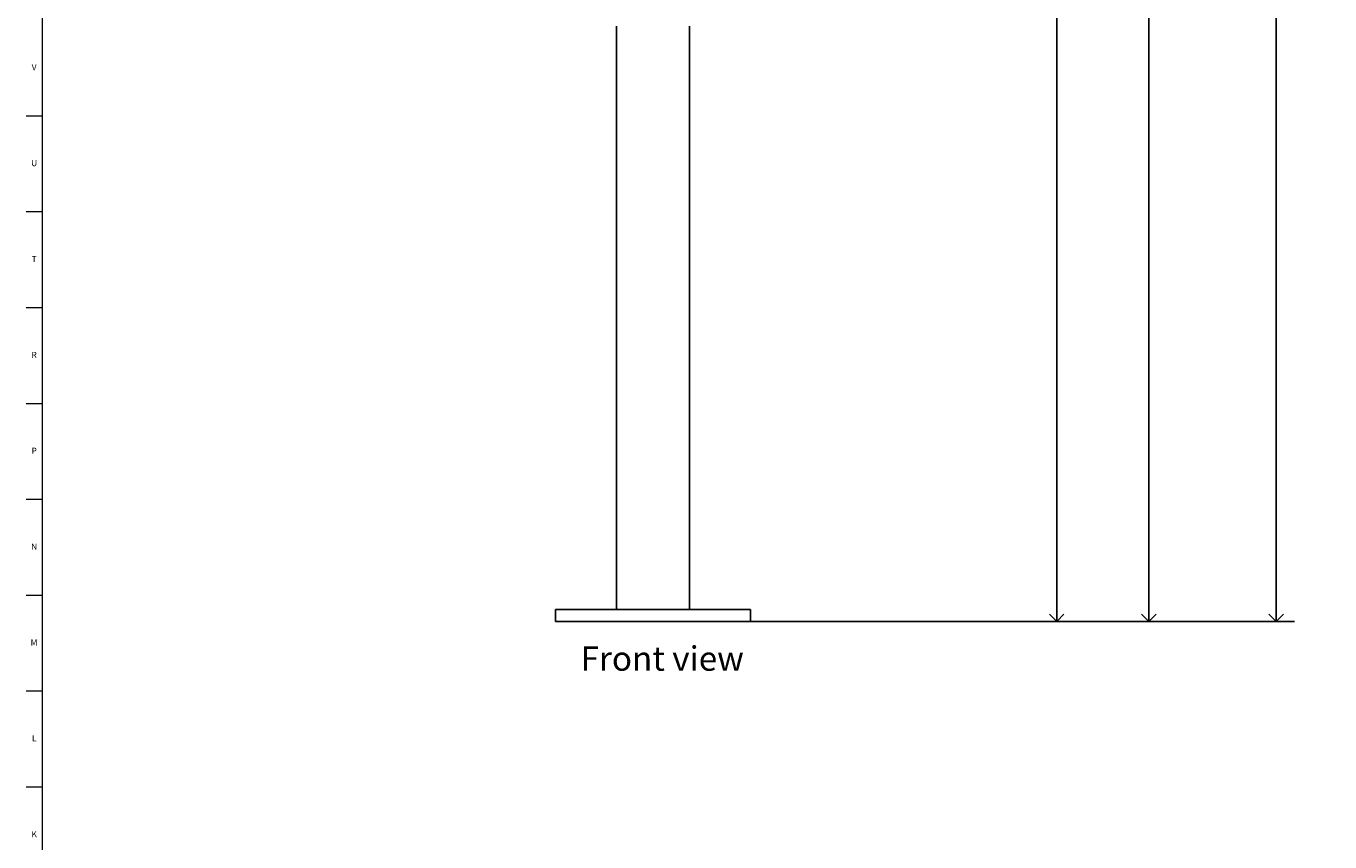
# Model space of a CAD drawing. Units: inches. Extents: x 0 to 90, y 0 to 120.
# Drawn here: x 0 to 27, y 20 to 36 of the extents above; entities that cross this region are included whole.
import ezdxf

# ---------------------------------------------------------------- set-up
doc = ezdxf.new("R2010")
doc.units = ezdxf.units.IN
doc.header["$MEASUREMENT"] = 0
doc.linetypes.add('SLD-Solid', pattern=[0])
for name, color, linetype in [('DIMS', 5, 'SLD-Solid'), ('NOTES', 1, 'SLD-Solid'), ('TITLE', 8, 'SLD-Solid')]:
    doc.layers.add(name, color=color, linetype=linetype)
doc.styles.add('SLDTEXTSTYLE1', font='GOTHIC.TTF', dxfattribs={"width": 0.913})
doc.dimstyles.new('SLDDIMSTYLE0', dxfattribs={"dimtxt": 0.5, "dimasz": 0.3, "dimexe": 0, "dimexo": 0.0625, "dimgap": 0.125, "dimtad": 0, "dimtih": 1, "dimtoh": 1, "dimdec": 6, "dimrnd": 1e-09, "dimzin": 12, "dimdsep": 46, "dimlunit": 5, "dimtxsty": 'SLDTEXTSTYLE1', "dimblk1": 'OPEN90', "dimblk2": 'OPEN90', "dimsah": 1, "dimcen": 0.09, "dimadec": 0, "dimazin": 3, "dimtfac": 1, "dimtofl": 0, "dimtmove": 0, "dimatfit": 3, "dimldrblk": 'OPEN90', "dimfxl": 0, "dimfrac": 2, "dimtolj": 1, "dimtzin": 12, "dimarcsym": 0})

# ---------------------------------------------------------------- blocks, each defined once
blk = doc.blocks.new('_Open90')
at = {"color": 0, "linetype": 'ByBlock', "lineweight": -2}
for p, q in [((0, 0), (-1, 0)), ((-0.5, 0.5), (0, 0)), ((0, 0), (-0.5, -0.5))]:
    blk.add_line(p, q, dxfattribs=at)
blk = doc.blocks.new('_D')
at = {"layer": 'DIMS'}
for p, q in [((17.641, 73.117), (26.187, 73.117)), ((25.812, 73.117), (25.812, 50.632)), ((25.635, 50.03), (26.521, 50.03)), ((25.812, 24.029), (25.812, 49.325)), ((14.91, 24.029), (26.187, 24.029))]:
    blk.add_line(p, q, dxfattribs=at)
at = {"layer": 'DIMS', "xscale": 0.3, "yscale": 0.3}
for p, rotation in [((25.812, 73.117, 5.609), 90.0000000000004), ((25.812, 24.029, 5.609), 270.0000000000004)]:
    blk.add_blockref('_Open90', p, dxfattribs=dict(at, rotation=rotation))
at = {"layer": 'DIMS', "char_height": 0.5, "attachment_point": 1, "style": 'SLDTEXTSTYLE1'}
for s, insert in [('1', (25.893, 50.624)), ('49', (24.823, 50.259)), ('"', (26.594, 50.259)), ('16', (25.708, 49.963))]:
    blk.add_mtext(s, dxfattribs=dict(at, insert=insert))
blk = doc.blocks.new('_D_1')
at = {"layer": 'DIMS'}
for p, q in [((14.757, 69.415), (23.576, 69.415)), ((23.201, 69.415), (23.201, 63.02)), ((23.21, 62.418), (23.725, 62.418)), ((23.201, 24.029), (23.201, 61.712)), ((15.195, 24.029), (23.576, 24.029))]:
    blk.add_line(p, q, dxfattribs=at)
at = {"layer": 'DIMS', "xscale": 0.3, "yscale": 0.3}
for p, rotation in [((23.201, 69.415, 5.609), 90.0000000000004), ((23.201, 24.029, 5.609), 270.0000000000004)]:
    blk.add_blockref('_Open90', p, dxfattribs=dict(at, rotation=rotation))
at = {"layer": 'DIMS', "char_height": 0.5, "attachment_point": 1, "style": 'SLDTEXTSTYLE1'}
for s, insert in [('3', (23.283, 63.012)), ('45', (22.397, 62.647)), ('"', (23.799, 62.647)), ('8', (23.283, 62.351))]:
    blk.add_mtext(s, dxfattribs=dict(at, insert=insert))
blk = doc.blocks.new('_D_2')
at = {"layer": 'DIMS'}
for p, q in [((19.195, 58.899), (21.686, 58.899)), ((21.311, 58.899), (21.311, 53.168)), ((21.32, 52.566), (21.836, 52.566)), ((21.311, 24.029), (21.311, 51.861)), ((15.195, 24.029), (21.686, 24.029))]:
    blk.add_line(p, q, dxfattribs=at)
at = {"layer": 'DIMS', "xscale": 0.3, "yscale": 0.3}
for p, rotation in [((21.311, 58.899, 5.609), 90.0000000000004), ((21.311, 24.029, 5.609), 270.0000000000004)]:
    blk.add_blockref('_Open90', p, dxfattribs=dict(at, rotation=rotation))
at = {"layer": 'DIMS', "char_height": 0.5, "attachment_point": 1, "style": 'SLDTEXTSTYLE1'}
for s, insert in [('7', (21.393, 53.16)), ('34', (20.508, 52.795)), ('"', (21.909, 52.795)), ('8', (21.393, 52.499))]:
    blk.add_mtext(s, dxfattribs=dict(at, insert=insert))

msp = doc.modelspace()

# ---------------------------------------------------------------- linework, layer by layer
at = {"color": 7, "linetype": 'SLD-Solid', "lineweight": 25}
for p, q in [((12.2779624, 36.2584002), (12.2779624, 24.2793033)), ((13.7779624, 36.2584002), (13.7779624, 24.2793033)), ((11.0279624, 24.0293033), (11.0279624, 24.2793033)), ((11.5279624, 24.2793033), (11.0279624, 24.2793033)), ((14.5279624, 24.2793033), (11.5279624, 24.2793033)), ((15.0279624, 24.2793033), (14.5279624, 24.2793033)), ((15.0279624, 24.0293033), (15.0279624, 24.2793033)), ((11.5279624, 24.0293033), (11.0279624, 24.0293033)), ((14.5279624, 24.0293033), (11.5279624, 24.0293033)), ((15.0279624, 24.0293033), (14.5279624, 24.0293033))]:
    msp.add_line(p, q, dxfattribs=at)
at = {"layer": 'TITLE', "linetype": 'SLD-Solid', "lineweight": 18}
for p, q in [((0.5, 0.5), (0.5, 119.5)), ((0.5, 34.4094488), (0.1653543, 34.4094488)), ((0.5, 32.4409449), (0.1653543, 32.4409449)), ((0.5, 30.4724409), (0.1653543, 30.4724409)), ((0.5, 28.503937), (0.1653543, 28.503937)), ((0.5, 26.5354331), (0.1653543, 26.5354331)), ((0.5, 24.5669291), (0.1653543, 24.5669291)), ((0.5, 22.5984252), (0.1653543, 22.5984252)), ((0.5, 20.6299213), (0.1653543, 20.6299213))]:
    msp.add_line(p, q, dxfattribs=at)

# ---------------------------------------------------------------- texts
at = {"layer": 'NOTES', "insert": (11.5435125, 23.5201556), "char_height": 0.5, "attachment_point": 1, "style": 'SLDTEXTSTYLE1'}
msp.add_mtext('Front view', dxfattribs=at)
at = {"layer": 'TITLE', "char_height": 0.125, "attachment_point": 2, "style": 'SLDTEXTSTYLE1'}
for s, insert in [('V', (0.330753, 35.4735787)), ('U', (0.3328508, 33.5050748)), ('T', (0.332301, 31.5365709)), ('R', (0.3309266, 29.5680669)), ('P', (0.3321997, 27.599563)), ('N', (0.3315342, 25.631059)), ('M', (0.3283224, 23.6625551)), ('L', (0.3312449, 21.6940512)), ('K', (0.3323155, 19.7255472))]:
    msp.add_mtext(s, dxfattribs=dict(at, insert=insert))

# ---------------------------------------------------------------- dimensions: what is measured, and where the dimension line sits
at = {"layer": 'DIMS'}
for base, p1, p2, picture, middle in [((25.8115936, 24.0293033), (17.4740314, 73.1169287), (14.7429624, 24.0293033), '_D', (25.8115936, 49.9784286)), ((23.2011907, 24.0293033), (14.5904478, 69.4149677), (15.0279624, 24.0293033), '_D_1', (23.2011907, 62.366236)), ((21.3114269, 24.0293033), (19.0279624, 58.8987127), (15.0279624, 24.0293033), '_D_2', (21.3114269, 52.5144427))]:
    dim = msp.add_linear_dim(base=base, p1=p1, p2=p2, angle=90, dimstyle='SLDDIMSTYLE0', dxfattribs=at)
    dim.commit()
    dim.dimension.update_dxf_attribs({"geometry": picture, "text_midpoint": middle, "dimtype": 160})

doc.saveas('drawing.dxf')
